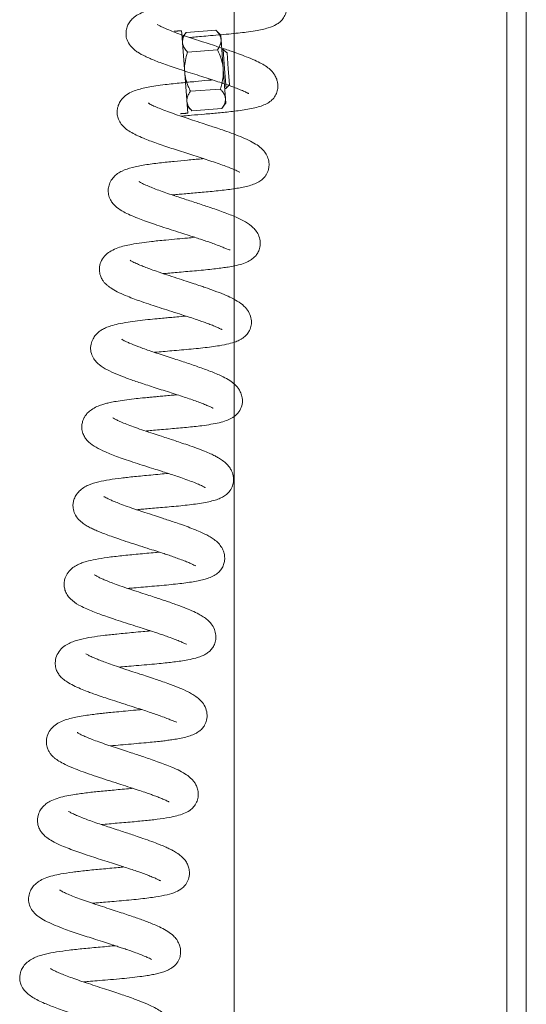
# Model space of a CAD drawing. Extents: x 3.86 to 11.53, y 3.48 to 9.01.
# Drawn here: x 9.36 to 9.59, y 5.68 to 6.11 of the extents above; entities that cross this region are included whole.
import ezdxf

# ---------------------------------------------------------------- set-up
doc = ezdxf.new("R2010")
doc.units = 0
doc.header["$LTSCALE"] = 0.5
doc.header["$MEASUREMENT"] = 0
doc.layers.get('0').update_dxf_attribs({"linetype": 'CONTINUOUS'})
doc.layers.add('DOOR', color=7, linetype='CONTINUOUS')

msp = doc.modelspace()

# ---------------------------------------------------------------- linework, layer by layer
at = {"color": 7, "linetype": 'Continuous', "lineweight": 15}
for points, knots in [([(9.43942, 6.09988), (9.43979, 6.09991), (9.44115, 6.10004), (9.44381, 6.10028), (9.44762, 6.10061), (9.452, 6.10099), (9.45644, 6.10139), (9.46053, 6.1018), (9.46444, 6.10226), (9.46799, 6.10278), (9.47109, 6.10337), (9.47418, 6.10416), (9.47678, 6.10519), (9.4788, 6.10656), (9.48019, 6.10798), (9.48131, 6.10994), (9.48183, 6.11205), (9.48183, 6.11383), (9.48154, 6.11535), (9.48106, 6.11675), (9.48029, 6.11821), (9.47892, 6.11992), (9.47702, 6.12149), (9.47509, 6.12269), (9.47347, 6.12354), (9.47157, 6.12445), (9.46895, 6.12558), (9.46556, 6.12687), (9.46188, 6.12818), (9.45859, 6.1293), (9.45579, 6.13024), (9.45304, 6.13114), (9.44986, 6.13217), (9.44648, 6.13328), (9.44309, 6.13441), (9.43994, 6.13549), (9.43697, 6.13655), (9.43435, 6.13756), (9.43211, 6.13849), (9.43043, 6.13925), (9.42919, 6.13998), (9.42909, 6.13999), (9.42905, 6.13999)], [0, 0, 0, 0, 0.008382, 0.030809, 0.058404, 0.091184, 0.125358, 0.1573, 0.186922, 0.222793, 0.254484, 0.284489, 0.328952, 0.351024, 0.372843, 0.394552, 0.414287, 0.430003, 0.441843, 0.453812, 0.472721, 0.498145, 0.526102, 0.548147, 0.566092, 0.588381, 0.616522, 0.65034, 0.684082, 0.710458, 0.729618, 0.749386, 0.773389, 0.80194, 0.826261, 0.852418, 0.878659, 0.904784, 0.930697, 0.956259, 0.981369, 1, 1, 1, 1]), ([(9.45316, 6.11579), (9.45265, 6.11573), (9.45098, 6.11557), (9.448, 6.11528), (9.44436, 6.11495), (9.44079, 6.11462), (9.43743, 6.11428), (9.4333, 6.11383), (9.42854, 6.11322), (9.42408, 6.11245), (9.42039, 6.11149), (9.41758, 6.11046), (9.41523, 6.10907), (9.41344, 6.10728), (9.41232, 6.10552), (9.41159, 6.1035), (9.41138, 6.1011), (9.41187, 6.09865), (9.41322, 6.09626), (9.41505, 6.09451), (9.41712, 6.09305), (9.41988, 6.09156), (9.42354, 6.08998), (9.4272, 6.0886), (9.4304, 6.08746), (9.43389, 6.08628), (9.43764, 6.08505), (9.44159, 6.08378), (9.44551, 6.08252), (9.44919, 6.08135), (9.45243, 6.08028), (9.45521, 6.07933), (9.45769, 6.07846), (9.45994, 6.07762), (9.46204, 6.07678), (9.46381, 6.07602), (9.46503, 6.07537), (9.46516, 6.07533), (9.46521, 6.07532)], [0, 0, 0, 0, 0.011458, 0.037625, 0.064374, 0.090199, 0.115111, 0.13911, 0.185905, 0.233008, 0.267364, 0.303446, 0.33539, 0.357041, 0.377056, 0.395268, 0.414584, 0.440868, 0.471896, 0.498092, 0.518829, 0.560589, 0.609287, 0.635847, 0.663281, 0.691609, 0.720773, 0.750827, 0.78117, 0.809236, 0.834881, 0.858194, 0.879231, 0.901292, 0.925867, 0.952709, 0.979903, 1, 1, 1, 1]), ([(9.43555, 6.0654), (9.43608, 6.06545), (9.43755, 6.06559), (9.44099, 6.0659), (9.44597, 6.06633), (9.45098, 6.06676), (9.45503, 6.06716), (9.45827, 6.06751), (9.46159, 6.06794), (9.4649, 6.06845), (9.46796, 6.06906), (9.47061, 6.0698), (9.47293, 6.07075), (9.47493, 6.07204), (9.47648, 6.07368), (9.47758, 6.07581), (9.47802, 6.078), (9.47792, 6.07992), (9.47741, 6.08187), (9.47654, 6.08362), (9.4751, 6.08544), (9.47297, 6.08717), (9.47066, 6.08855), (9.46783, 6.08995), (9.46445, 6.09136), (9.46093, 6.09267), (9.45781, 6.09378), (9.4552, 6.09467), (9.45273, 6.09549), (9.44994, 6.09641), (9.44635, 6.09757), (9.44252, 6.09884), (9.43874, 6.1001), (9.43535, 6.10127), (9.43224, 6.1024), (9.42958, 6.10344), (9.42743, 6.10438), (9.42588, 6.10512), (9.42501, 6.10572), (9.42508, 6.10559), (9.4251, 6.10555)], [0, 0, 0, 0, 0.0119057, 0.0334205, 0.074944, 0.1192209, 0.1426865, 0.168291, 0.1963783, 0.2271313, 0.2606776, 0.294035, 0.3240812, 0.3510397, 0.3754683, 0.3975144, 0.4169948, 0.4335936, 0.4480667, 0.4681163, 0.4952433, 0.5217921, 0.5532048, 0.5869085, 0.6254468, 0.656738, 0.6834135, 0.7042712, 0.719648, 0.7413086, 0.7683728, 0.8007301, 0.8282573, 0.8565412, 0.8845769, 0.9122494, 0.939483, 0.9661331, 0.9917538, 1, 1, 1, 1]), ([(9.44927, 6.08131), (9.44865, 6.08125), (9.44627, 6.08101), (9.4427, 6.08068), (9.43877, 6.08032), (9.4355, 6.08001), (9.43203, 6.07965), (9.42827, 6.07922), (9.42457, 6.07872), (9.42117, 6.07815), (9.41826, 6.07751), (9.41558, 6.0767), (9.41311, 6.07572), (9.41063, 6.07405), (9.40895, 6.07198), (9.40811, 6.07026), (9.40771, 6.06882), (9.40755, 6.06733), (9.40765, 6.06582), (9.40815, 6.06392), (9.40934, 6.06184), (9.41121, 6.05997), (9.4133, 6.05855), (9.41593, 6.05715), (9.41882, 6.05587), (9.4218, 6.05469), (9.42479, 6.0536), (9.42805, 6.05246), (9.43143, 6.05134), (9.43494, 6.0502), (9.43853, 6.04905), (9.44213, 6.0479), (9.44566, 6.04676), (9.44906, 6.04564), (9.45223, 6.04456), (9.45516, 6.0435), (9.45768, 6.04252), (9.45972, 6.04166), (9.46088, 6.04113), (9.46139, 6.0408), (9.46132, 6.04091), (9.46132, 6.04092)], [0, 0, 0, 0, 0.014137, 0.054097, 0.075415, 0.099108, 0.125264, 0.153118, 0.187722, 0.218836, 0.24798, 0.278154, 0.309295, 0.34074, 0.364137, 0.383099, 0.39686, 0.40696, 0.421587, 0.441869, 0.467323, 0.492982, 0.525763, 0.558841, 0.592977, 0.619288, 0.646075, 0.67295, 0.699779, 0.726582, 0.753495, 0.780483, 0.807424, 0.834316, 0.861117, 0.887881, 0.915602, 0.944333, 0.973768, 0.998372, 1, 1, 1, 1]), ([(9.43167, 6.03093), (9.43221, 6.03098), (9.43365, 6.03112), (9.43721, 6.03144), (9.44141, 6.03179), (9.44581, 6.03218), (9.4493, 6.0325), (9.45279, 6.03286), (9.45616, 6.03326), (9.45931, 6.0337), (9.4622, 6.0342), (9.46481, 6.03477), (9.4673, 6.03552), (9.46953, 6.03655), (9.47119, 6.03774), (9.47226, 6.03887), (9.47301, 6.03997), (9.47365, 6.04132), (9.47409, 6.04297), (9.47416, 6.0452), (9.47347, 6.04774), (9.47223, 6.04983), (9.47046, 6.0517), (9.46819, 6.05329), (9.46523, 6.0549), (9.46162, 6.05648), (9.45779, 6.05794), (9.45409, 6.05926), (9.45091, 6.06034), (9.44791, 6.06133), (9.44451, 6.06244), (9.44072, 6.06368), (9.43678, 6.06498), (9.43309, 6.06623), (9.42962, 6.06746), (9.42659, 6.06862), (9.42416, 6.06964), (9.42227, 6.07052), (9.42115, 6.07123), (9.42117, 6.07116), (9.42118, 6.07114)], [0, 0, 0, 0, 0.01216, 0.032748, 0.077632, 0.102393, 0.128747, 0.156045, 0.18382, 0.212131, 0.241105, 0.270377, 0.299162, 0.327657, 0.352242, 0.37096, 0.383691, 0.394653, 0.410245, 0.430219, 0.453235, 0.476703, 0.501357, 0.537529, 0.57549, 0.613151, 0.65083, 0.682874, 0.707193, 0.727084, 0.752688, 0.784677, 0.812752, 0.843061, 0.872918, 0.902025, 0.930394, 0.957909, 0.984797, 1, 1, 1, 1]), ([(9.44542, 6.04684), (9.44508, 6.0468), (9.44281, 6.04658), (9.43846, 6.04618), (9.43343, 6.04571), (9.42937, 6.04531), (9.42609, 6.04496), (9.42285, 6.04455), (9.41868, 6.04394), (9.41416, 6.04305), (9.4105, 6.04186), (9.40781, 6.04034), (9.4061, 6.03888), (9.40468, 6.03694), (9.40383, 6.03468), (9.40364, 6.03273), (9.40381, 6.0312), (9.40421, 6.02979), (9.40478, 6.02854), (9.4058, 6.02704), (9.40765, 6.02525), (9.41031, 6.02355), (9.41333, 6.0221), (9.41633, 6.02084), (9.41959, 6.0196), (9.42305, 6.01838), (9.42698, 6.01706), (9.43117, 6.01569), (9.43528, 6.01438), (9.43896, 6.01321), (9.44202, 6.01221), (9.44468, 6.01134), (9.44713, 6.01052), (9.4496, 6.00965), (9.45187, 6.00881), (9.45403, 6.00795), (9.45568, 6.00727), (9.45677, 6.00678), (9.45694, 6.00683), (9.45702, 6.00686)], [0, 0, 0, 0, 0.007597, 0.051423, 0.092948, 0.116323, 0.141705, 0.168663, 0.195702, 0.249992, 0.30244, 0.327054, 0.350884, 0.373512, 0.394793, 0.412642, 0.426479, 0.437088, 0.452537, 0.474653, 0.503121, 0.541478, 0.575154, 0.609464, 0.637292, 0.666991, 0.698492, 0.731728, 0.763555, 0.79122, 0.814829, 0.834436, 0.854622, 0.875396, 0.900327, 0.921793, 0.946491, 0.974312, 1, 1, 1, 1]), ([(9.4278, 5.99647), (9.42823, 5.99651), (9.42966, 5.99664), (9.43229, 5.99688), (9.43576, 5.99718), (9.43952, 5.99749), (9.44343, 5.99784), (9.44723, 5.99821), (9.45067, 5.99859), (9.45364, 5.99897), (9.45644, 5.99939), (9.45923, 5.9999), (9.46227, 6.00066), (9.46477, 6.00162), (9.4667, 6.00278), (9.46805, 6.00398), (9.46921, 6.00555), (9.47008, 6.00758), (9.47039, 6.01012), (9.46979, 6.01286), (9.46858, 6.01505), (9.46663, 6.01726), (9.46367, 6.01929), (9.45926, 6.02144), (9.45441, 6.0233), (9.45031, 6.02476), (9.44641, 6.02609), (9.44159, 6.02766), (9.43671, 6.02926), (9.43275, 6.03056), (9.42962, 6.03162), (9.42656, 6.0327), (9.42369, 6.03377), (9.4212, 6.03477), (9.41907, 6.03575), (9.41767, 6.03644), (9.41716, 6.03686), (9.41725, 6.03671), (9.41726, 6.03669)], [0, 0, 0, 0, 0.009652, 0.032492, 0.05739, 0.084423, 0.113605, 0.143254, 0.170957, 0.19661, 0.220265, 0.249984, 0.282255, 0.31779, 0.34279, 0.364038, 0.381557, 0.400523, 0.424275, 0.449815, 0.472648, 0.494366, 0.543152, 0.597739, 0.651851, 0.678296, 0.702701, 0.745589, 0.788465, 0.812046, 0.836961, 0.86287, 0.889375, 0.916351, 0.943719, 0.970461, 0.996237, 1, 1, 1, 1]), ([(9.44154, 6.01237), (9.44048, 6.01226), (9.43798, 6.01202), (9.43372, 6.01164), (9.42935, 6.01122), (9.42561, 6.01086), (9.42203, 6.01047), (9.4181, 6.00997), (9.41419, 6.00937), (9.41067, 6.00862), (9.40777, 6.00777), (9.40513, 6.00665), (9.40253, 6.00479), (9.40069, 6.00238), (9.39975, 5.99959), (9.39984, 5.99682), (9.40053, 5.9948), (9.4014, 5.99331), (9.40232, 5.9922), (9.40353, 5.99106), (9.40546, 5.98968), (9.40835, 5.98813), (9.41178, 5.98664), (9.41511, 5.98535), (9.4185, 5.98414), (9.42218, 5.98289), (9.42628, 5.98155), (9.43051, 5.9802), (9.43476, 5.97885), (9.43855, 5.97762), (9.44165, 5.97659), (9.44415, 5.97575), (9.44631, 5.97497), (9.44835, 5.97421), (9.45041, 5.97338), (9.45217, 5.97263), (9.45337, 5.97201), (9.4535, 5.97199), (9.45355, 5.97198)], [0, 0, 0, 0, 0.023689, 0.055887, 0.091462, 0.118368, 0.1392, 0.174242, 0.214752, 0.244868, 0.278047, 0.313621, 0.342274, 0.373527, 0.401895, 0.425849, 0.446147, 0.462537, 0.476512, 0.494658, 0.526408, 0.566139, 0.603089, 0.632825, 0.659833, 0.693132, 0.722382, 0.755214, 0.788841, 0.81814, 0.842994, 0.863439, 0.881479, 0.901818, 0.924568, 0.949965, 0.978031, 1, 1, 1, 1]), ([(9.42392, 5.962), (9.42434, 5.96204), (9.42589, 5.96219), (9.4288, 5.96244), (9.43271, 5.96278), (9.43689, 5.96313), (9.44111, 5.96352), (9.44517, 5.96393), (9.44895, 5.96438), (9.45282, 5.96495), (9.45644, 5.96567), (9.45937, 5.96655), (9.46128, 5.9674), (9.46255, 5.96817), (9.46356, 5.96896), (9.46461, 5.97007), (9.46565, 5.97165), (9.4664, 5.97394), (9.46641, 5.97657), (9.46552, 5.97933), (9.46356, 5.98204), (9.46106, 5.984), (9.45799, 5.98573), (9.45427, 5.9874), (9.45044, 5.98887), (9.44682, 5.99016), (9.44384, 5.99118), (9.44109, 5.99209), (9.43763, 5.99323), (9.43359, 5.99455), (9.42945, 5.9959), (9.4257, 5.99717), (9.42262, 5.99826), (9.42011, 5.99919), (9.41784, 6.00009), (9.41619, 6.00081), (9.41493, 6.00141), (9.41393, 6.00192), (9.41332, 6.00235), (9.41334, 6.00231), (9.41334, 6.00229)], [0, 0, 0, 0, 0.009554, 0.034987, 0.062955, 0.09357, 0.125121, 0.156397, 0.187521, 0.218575, 0.259853, 0.29607, 0.324848, 0.341383, 0.354006, 0.368432, 0.386313, 0.407439, 0.431699, 0.458755, 0.487313, 0.528286, 0.568635, 0.60252, 0.644131, 0.678081, 0.694648, 0.716093, 0.742427, 0.773477, 0.806734, 0.836403, 0.862318, 0.884585, 0.905433, 0.932118, 0.947696, 0.963933, 0.990584, 1, 1, 1, 1]), ([(9.43768, 5.9779), (9.43757, 5.97788), (9.43631, 5.97775), (9.43397, 5.97754), (9.43091, 5.97726), (9.42799, 5.97699), (9.42475, 5.97668), (9.42076, 5.97629), (9.41646, 5.9758), (9.41207, 5.97519), (9.4082, 5.97449), (9.40503, 5.97367), (9.40266, 5.9728), (9.40093, 5.97189), (9.39952, 5.97093), (9.39815, 5.96963), (9.39691, 5.96785), (9.39599, 5.96546), (9.3959, 5.96271), (9.39667, 5.96024), (9.39801, 5.95818), (9.40021, 5.95608), (9.4031, 5.95432), (9.40723, 5.95243), (9.41194, 5.95061), (9.41726, 5.94876), (9.42241, 5.94708), (9.42692, 5.94564), (9.43043, 5.94453), (9.43379, 5.94344), (9.43693, 5.94241), (9.43986, 5.94142), (9.44251, 5.94049), (9.44487, 5.9396), (9.44696, 5.93874), (9.44849, 5.93805), (9.4495, 5.93754), (9.44958, 5.93756), (9.44961, 5.93757)], [0, 0, 0, 0, 0.002444, 0.028985, 0.050804, 0.069036, 0.092069, 0.12166, 0.157745, 0.19319, 0.234372, 0.26862, 0.296702, 0.319986, 0.338395, 0.355307, 0.373032, 0.395931, 0.422339, 0.449923, 0.476936, 0.502744, 0.551286, 0.597134, 0.64069, 0.683904, 0.732803, 0.759554, 0.786238, 0.812078, 0.837047, 0.861186, 0.885144, 0.908982, 0.932745, 0.95721, 0.982362, 1, 1, 1, 1]), ([(9.42003, 5.92753), (9.42027, 5.92755), (9.4214, 5.92766), (9.42371, 5.92787), (9.42715, 5.92817), (9.43081, 5.92847), (9.4345, 5.9288), (9.43918, 5.92924), (9.44405, 5.92976), (9.44877, 5.93045), (9.4524, 5.93117), (9.45513, 5.93193), (9.45772, 5.93304), (9.45999, 5.93464), (9.46175, 5.93699), (9.46257, 5.93978), (9.46236, 5.94255), (9.46161, 5.94462), (9.46067, 5.94617), (9.45954, 5.94753), (9.45797, 5.94893), (9.45555, 5.95052), (9.45188, 5.95231), (9.44738, 5.95412), (9.44171, 5.95614), (9.43666, 5.95781), (9.43244, 5.95919), (9.42904, 5.9603), (9.42565, 5.96141), (9.42245, 5.96249), (9.41956, 5.9635), (9.4162, 5.96472), (9.41339, 5.96585), (9.41132, 5.96681), (9.41016, 5.9674), (9.40962, 5.96779), (9.40966, 5.96769), (9.40967, 5.96767)], [0, 0, 0, 0, 0.005352, 0.025892, 0.050757, 0.080054, 0.10503, 0.131788, 0.185622, 0.22199, 0.258815, 0.296249, 0.325458, 0.356383, 0.388514, 0.41716, 0.441246, 0.460781, 0.476195, 0.49067, 0.517526, 0.55278, 0.589288, 0.640974, 0.688741, 0.73444, 0.759025, 0.784878, 0.811495, 0.836953, 0.861056, 0.883861, 0.928012, 0.949986, 0.971757, 0.992988, 1, 1, 1, 1]), ([(9.43382, 5.94343), (9.43296, 5.94334), (9.43115, 5.94317), (9.42843, 5.94292), (9.42584, 5.94269), (9.42356, 5.94247), (9.4212, 5.94225), (9.41834, 5.94197), (9.41468, 5.94158), (9.41079, 5.9411), (9.40732, 5.94057), (9.40465, 5.94005), (9.40266, 5.93959), (9.40077, 5.93906), (9.39853, 5.93822), (9.39641, 5.93699), (9.39477, 5.93561), (9.39376, 5.93439), (9.39299, 5.93307), (9.39241, 5.93161), (9.39205, 5.92974), (9.39223, 5.9275), (9.39298, 5.92545), (9.39403, 5.92387), (9.39568, 5.92214), (9.39838, 5.9203), (9.40169, 5.91869), (9.4051, 5.91728), (9.40815, 5.91613), (9.4116, 5.91491), (9.41547, 5.91361), (9.41953, 5.91229), (9.4234, 5.91106), (9.42676, 5.90999), (9.42956, 5.90909), (9.43215, 5.90824), (9.43487, 5.90733), (9.43788, 5.90629), (9.44083, 5.90521), (9.44326, 5.9042), (9.4449, 5.90343), (9.44602, 5.90281), (9.44612, 5.90274), (9.44616, 5.90271)], [0, 0, 0, 0, 0.019136, 0.040222, 0.05876, 0.074723, 0.089474, 0.110165, 0.137945, 0.17247, 0.204617, 0.23124, 0.252161, 0.270465, 0.293818, 0.322134, 0.346212, 0.363715, 0.37499, 0.387974, 0.404933, 0.425883, 0.447482, 0.468236, 0.489074, 0.533715, 0.582667, 0.609224, 0.637276, 0.666759, 0.697679, 0.729999, 0.759669, 0.784828, 0.805598, 0.823743, 0.845825, 0.872377, 0.902731, 0.931922, 0.958753, 0.983112, 1, 1, 1, 1]), ([(9.41616, 5.89307), (9.41657, 5.8931), (9.41782, 5.89322), (9.42012, 5.89343), (9.42318, 5.89369), (9.4267, 5.89398), (9.43053, 5.89432), (9.43449, 5.89469), (9.43834, 5.89509), (9.44202, 5.89555), (9.44544, 5.89609), (9.44851, 5.89671), (9.45103, 5.8974), (9.45318, 5.89825), (9.45502, 5.89931), (9.45667, 5.90081), (9.45798, 5.90289), (9.45858, 5.90515), (9.45857, 5.90704), (9.45827, 5.9086), (9.45778, 5.90998), (9.457, 5.91142), (9.45566, 5.91307), (9.45388, 5.9146), (9.45203, 5.91578), (9.45036, 5.91667), (9.44835, 5.91763), (9.44571, 5.91877), (9.44239, 5.92005), (9.43875, 5.92134), (9.43538, 5.92248), (9.43252, 5.92343), (9.42979, 5.92432), (9.42675, 5.92531), (9.42316, 5.92648), (9.41931, 5.92776), (9.41561, 5.92905), (9.41243, 5.93022), (9.4098, 5.93127), (9.40775, 5.93218), (9.4064, 5.93288), (9.40573, 5.9333), (9.4057, 5.93329), (9.40568, 5.93328)], [0, 0, 0, 0, 0.009109, 0.028119, 0.050159, 0.075278, 0.103586, 0.133475, 0.163692, 0.194424, 0.225664, 0.257451, 0.289651, 0.318922, 0.344358, 0.367473, 0.391035, 0.412309, 0.428856, 0.440863, 0.452723, 0.470787, 0.494632, 0.520642, 0.542346, 0.561615, 0.584869, 0.613023, 0.645926, 0.678523, 0.70524, 0.726305, 0.744678, 0.767386, 0.794658, 0.825887, 0.856633, 0.885977, 0.913853, 0.940184, 0.964669, 0.986589, 1, 1, 1, 1]), ([(9.42995, 5.90896), (9.42879, 5.90885), (9.42631, 5.90861), (9.42249, 5.90827), (9.41871, 5.90792), (9.41527, 5.90758), (9.41219, 5.90726), (9.40844, 5.90683), (9.40403, 5.90623), (9.39932, 5.90528), (9.39573, 5.90424), (9.39298, 5.90284), (9.39101, 5.90133), (9.38951, 5.89941), (9.38866, 5.89757), (9.38823, 5.89559), (9.38828, 5.89345), (9.38898, 5.89111), (9.39061, 5.88874), (9.39269, 5.88704), (9.39445, 5.88594), (9.39628, 5.88497), (9.39816, 5.88409), (9.40012, 5.88326), (9.40235, 5.88238), (9.40506, 5.88138), (9.40848, 5.88019), (9.41267, 5.87879), (9.41723, 5.87732), (9.42158, 5.87594), (9.42517, 5.87479), (9.428, 5.87387), (9.43042, 5.87306), (9.43277, 5.87224), (9.43521, 5.87137), (9.43754, 5.87049), (9.43944, 5.8697), (9.44077, 5.86908), (9.44169, 5.8686), (9.44184, 5.86855), (9.44192, 5.86853)], [0, 0, 0, 0, 0.0259, 0.055073, 0.082379, 0.107739, 0.131124, 0.152783, 0.196976, 0.243936, 0.294459, 0.319574, 0.344475, 0.368741, 0.388789, 0.403939, 0.422161, 0.449451, 0.480263, 0.510285, 0.534646, 0.557449, 0.579036, 0.599749, 0.620102, 0.644942, 0.674118, 0.707598, 0.744788, 0.778145, 0.80548, 0.826869, 0.844757, 0.865031, 0.887855, 0.912625, 0.936685, 0.959613, 0.981235, 1, 1, 1, 1]), ([(9.41229, 5.8586), (9.41314, 5.85868), (9.41535, 5.85888), (9.41891, 5.85918), (9.42302, 5.85953), (9.42711, 5.85989), (9.43122, 5.86028), (9.43505, 5.86069), (9.43854, 5.86114), (9.44166, 5.86162), (9.44432, 5.86216), (9.44664, 5.86276), (9.44896, 5.86359), (9.45106, 5.86475), (9.45266, 5.8662), (9.45383, 5.86793), (9.45456, 5.86995), (9.45476, 5.8719), (9.45447, 5.87406), (9.45366, 5.87613), (9.45237, 5.87802), (9.45061, 5.87967), (9.44873, 5.88096), (9.44682, 5.88202), (9.44452, 5.88313), (9.44184, 5.88429), (9.43877, 5.88547), (9.4356, 5.88661), (9.4327, 5.88761), (9.43004, 5.8885), (9.42718, 5.88944), (9.42369, 5.89058), (9.41947, 5.89195), (9.4151, 5.89341), (9.41122, 5.89476), (9.40823, 5.89588), (9.40599, 5.89678), (9.40383, 5.89773), (9.40253, 5.8984), (9.40173, 5.89894), (9.40175, 5.89889), (9.40176, 5.89887)], [0, 0, 0, 0, 0.0190531, 0.0497197, 0.0769727, 0.1078614, 0.1393029, 0.1699651, 0.1999513, 0.2291878, 0.2576718, 0.2856817, 0.3139088, 0.3426122, 0.3681293, 0.3885736, 0.406021, 0.4235832, 0.4411752, 0.4613885, 0.4861382, 0.5122863, 0.5370438, 0.5618904, 0.5884839, 0.6169693, 0.6472604, 0.6752718, 0.698893, 0.7182257, 0.7382197, 0.7646625, 0.7973659, 0.833998, 0.8665384, 0.8944305, 0.9177573, 0.9369229, 0.9722172, 0.9891046, 1, 1, 1, 1]), ([(9.42607, 5.87449), (9.4255, 5.87444), (9.42371, 5.87426), (9.42059, 5.87397), (9.41683, 5.87363), (9.41315, 5.87329), (9.40854, 5.87281), (9.40333, 5.87221), (9.39815, 5.87138), (9.39464, 5.87058), (9.39211, 5.86977), (9.39029, 5.86902), (9.38808, 5.86772), (9.38609, 5.86571), (9.38492, 5.86355), (9.38441, 5.86151), (9.38437, 5.85958), (9.38473, 5.85774), (9.38565, 5.85572), (9.38766, 5.85331), (9.39029, 5.85158), (9.39342, 5.84999), (9.39624, 5.84878), (9.39896, 5.84772), (9.4019, 5.84665), (9.40522, 5.84551), (9.40918, 5.8442), (9.41345, 5.84283), (9.41754, 5.84152), (9.421, 5.84041), (9.42374, 5.83952), (9.42603, 5.83876), (9.42816, 5.83802), (9.4304, 5.83723), (9.43272, 5.83637), (9.43491, 5.8355), (9.43657, 5.83477), (9.43768, 5.83423), (9.43787, 5.83418), (9.43796, 5.83416)], [0, 0, 0, 0, 0.012903, 0.040259, 0.067268, 0.093855, 0.120037, 0.170844, 0.217482, 0.260951, 0.282698, 0.304952, 0.329597, 0.358326, 0.383924, 0.401395, 0.416155, 0.435269, 0.458671, 0.48396, 0.536607, 0.569739, 0.59837, 0.625311, 0.649447, 0.677207, 0.708588, 0.743003, 0.774216, 0.800425, 0.821684, 0.838366, 0.855849, 0.876121, 0.899038, 0.923941, 0.949746, 0.976114, 1, 1, 1, 1]), ([(9.40844, 5.82412), (9.40868, 5.82414), (9.41007, 5.82428), (9.41295, 5.82453), (9.41719, 5.8249), (9.42168, 5.82528), (9.42586, 5.82566), (9.42941, 5.82602), (9.43258, 5.82639), (9.4356, 5.8268), (9.43889, 5.82734), (9.44186, 5.82802), (9.44428, 5.8288), (9.44613, 5.82965), (9.44763, 5.83064), (9.44896, 5.83195), (9.45002, 5.83356), (9.45079, 5.83572), (9.4509, 5.83821), (9.45027, 5.84074), (9.4489, 5.8431), (9.44713, 5.84488), (9.44532, 5.84618), (9.44315, 5.84745), (9.44037, 5.8488), (9.43698, 5.85021), (9.43367, 5.85143), (9.43074, 5.85246), (9.42843, 5.85326), (9.42619, 5.85402), (9.42367, 5.85485), (9.42054, 5.85587), (9.41678, 5.8571), (9.41274, 5.85843), (9.40894, 5.85973), (9.40579, 5.86087), (9.40333, 5.86181), (9.40137, 5.86263), (9.39979, 5.86335), (9.39863, 5.86395), (9.39784, 5.86445), (9.39778, 5.86449), (9.39775, 5.86451)], [0, 0, 0, 0, 0.00548, 0.031488, 0.062534, 0.096781, 0.128046, 0.155696, 0.179692, 0.206566, 0.236673, 0.27334, 0.302592, 0.327653, 0.34837, 0.366565, 0.385432, 0.40499, 0.426794, 0.451917, 0.478361, 0.503769, 0.529333, 0.555182, 0.589245, 0.623244, 0.656546, 0.678229, 0.696762, 0.71252, 0.731176, 0.754736, 0.783078, 0.81582, 0.847247, 0.874852, 0.898751, 0.919022, 0.939321, 0.961889, 0.984544, 1, 1, 1, 1]), ([(9.42219, 5.84002), (9.42113, 5.83992), (9.4187, 5.83968), (9.41496, 5.83934), (9.41112, 5.83898), (9.40777, 5.83866), (9.4046, 5.83832), (9.40081, 5.83788), (9.39629, 5.83727), (9.39225, 5.83648), (9.38923, 5.83563), (9.3871, 5.83486), (9.38473, 5.83363), (9.38251, 5.83166), (9.38096, 5.8291), (9.38036, 5.8262), (9.3807, 5.8237), (9.3815, 5.82176), (9.38261, 5.82016), (9.38393, 5.81887), (9.38582, 5.8175), (9.38837, 5.81609), (9.39136, 5.81472), (9.39417, 5.8136), (9.39676, 5.81264), (9.39947, 5.81168), (9.40277, 5.81056), (9.4067, 5.80928), (9.41099, 5.8079), (9.41511, 5.80658), (9.41863, 5.80544), (9.42164, 5.80446), (9.42432, 5.80354), (9.42695, 5.80261), (9.42931, 5.80172), (9.43145, 5.80084), (9.4329, 5.80023), (9.43352, 5.79999), (9.43359, 5.8001), (9.43361, 5.80012)], [0, 0, 0, 0, 0.023877, 0.054588, 0.08051, 0.107407, 0.128668, 0.153273, 0.197126, 0.244925, 0.270296, 0.29676, 0.3242, 0.354034, 0.385271, 0.412058, 0.43468, 0.453502, 0.472803, 0.494896, 0.524291, 0.560334, 0.594327, 0.623054, 0.642986, 0.666405, 0.693551, 0.72433, 0.758532, 0.790788, 0.817912, 0.840068, 0.862704, 0.885797, 0.912027, 0.934299, 0.961024, 0.991762, 1, 1, 1, 1]), ([(9.40458, 5.78964), (9.40537, 5.78971), (9.40757, 5.78992), (9.41144, 5.79026), (9.41594, 5.79065), (9.42013, 5.79102), (9.42371, 5.79136), (9.42667, 5.79168), (9.42922, 5.79199), (9.43172, 5.79233), (9.4344, 5.79277), (9.4371, 5.79334), (9.43966, 5.79406), (9.44175, 5.79491), (9.44335, 5.79585), (9.4448, 5.79713), (9.44601, 5.79879), (9.44692, 5.80106), (9.44707, 5.80398), (9.44621, 5.8068), (9.44456, 5.80922), (9.44258, 5.81095), (9.44075, 5.81215), (9.43814, 5.81359), (9.43456, 5.81518), (9.43051, 5.81671), (9.42705, 5.81794), (9.4241, 5.81895), (9.42097, 5.81999), (9.41734, 5.82117), (9.41339, 5.82247), (9.40927, 5.82383), (9.40553, 5.8251), (9.40246, 5.82619), (9.40001, 5.82712), (9.39791, 5.82798), (9.39607, 5.8288), (9.39468, 5.82951), (9.39389, 5.83003), (9.3939, 5.83001), (9.3939, 5.83)], [0, 0, 0, 0, 0.017622, 0.049316, 0.08331, 0.114025, 0.141191, 0.16467, 0.184549, 0.205722, 0.230719, 0.259744, 0.289177, 0.32107, 0.344157, 0.362659, 0.380673, 0.402485, 0.42826, 0.458398, 0.487493, 0.514079, 0.539629, 0.564109, 0.610039, 0.652273, 0.676338, 0.697349, 0.723667, 0.749106, 0.779354, 0.812644, 0.842814, 0.869226, 0.891939, 0.912095, 0.936017, 0.964243, 0.989516, 1, 1, 1, 1]), ([(9.4183, 5.80555), (9.41751, 5.80547), (9.41523, 5.80525), (9.4115, 5.8049), (9.40752, 5.80453), (9.40424, 5.80422), (9.40164, 5.80395), (9.39917, 5.80367), (9.39648, 5.80334), (9.39338, 5.80291), (9.39037, 5.80242), (9.38743, 5.80177), (9.38479, 5.80099), (9.38231, 5.80001), (9.37981, 5.79843), (9.37779, 5.79605), (9.37672, 5.79346), (9.37653, 5.79083), (9.377, 5.78872), (9.37771, 5.78718), (9.37849, 5.78603), (9.37929, 5.78514), (9.38044, 5.7841), (9.38222, 5.78287), (9.38491, 5.78142), (9.38816, 5.77997), (9.39176, 5.77858), (9.39555, 5.77722), (9.39979, 5.77579), (9.40437, 5.77431), (9.40898, 5.77283), (9.41318, 5.77148), (9.4167, 5.77034), (9.41951, 5.7694), (9.42173, 5.76862), (9.42364, 5.76793), (9.42547, 5.76723), (9.42736, 5.76647), (9.42905, 5.76573), (9.42995, 5.76529), (9.43038, 5.76504), (9.43036, 5.76508), (9.43036, 5.7651)], [0, 0, 0, 0, 0.0178126, 0.0510734, 0.0799327, 0.103947, 0.1230615, 0.1386583, 0.1617094, 0.188067, 0.2185376, 0.2450017, 0.2751211, 0.3069763, 0.3372859, 0.3672234, 0.3944871, 0.4178311, 0.437667, 0.4540305, 0.4669491, 0.4807214, 0.4981271, 0.5268946, 0.561741, 0.6005482, 0.6314509, 0.6638775, 0.6978833, 0.7333457, 0.7693896, 0.8013934, 0.8288237, 0.8518106, 0.8704017, 0.8867537, 0.905427, 0.9265237, 0.9510078, 0.9790885, 0.9940524, 1, 1, 1, 1]), ([(9.4007, 5.75517), (9.40094, 5.75519), (9.40231, 5.75533), (9.40497, 5.75556), (9.40862, 5.75588), (9.41231, 5.75619), (9.41586, 5.75651), (9.42022, 5.75692), (9.42527, 5.75748), (9.43004, 5.75819), (9.43385, 5.75901), (9.43669, 5.75988), (9.43917, 5.76112), (9.4411, 5.7628), (9.44243, 5.76483), (9.44315, 5.76712), (9.44314, 5.76959), (9.44256, 5.77165), (9.44176, 5.77323), (9.44085, 5.77448), (9.43968, 5.77569), (9.43784, 5.77711), (9.43512, 5.77871), (9.43192, 5.78018), (9.42861, 5.7815), (9.42547, 5.78266), (9.42235, 5.78376), (9.41941, 5.78475), (9.41656, 5.78569), (9.41359, 5.78666), (9.41031, 5.78773), (9.40672, 5.78892), (9.40306, 5.79014), (9.39964, 5.79134), (9.3967, 5.79243), (9.39437, 5.79337), (9.39245, 5.79422), (9.39104, 5.79491), (9.3902, 5.79543), (9.39008, 5.7955), (9.39004, 5.79552)], [0, 0, 0, 0, 0.005663, 0.031295, 0.057839, 0.084801, 0.110878, 0.136035, 0.183573, 0.232595, 0.267459, 0.303267, 0.337813, 0.363001, 0.387525, 0.411074, 0.433172, 0.452031, 0.46748, 0.480545, 0.497109, 0.52684, 0.563706, 0.602089, 0.631854, 0.660849, 0.686891, 0.710113, 0.730829, 0.752937, 0.777703, 0.805035, 0.834806, 0.863996, 0.890786, 0.915249, 0.937698, 0.961388, 0.986983, 1, 1, 1, 1]), ([(9.41443, 5.77107), (9.41411, 5.77104), (9.41263, 5.77089), (9.40989, 5.77064), (9.40529, 5.77021), (9.39984, 5.7697), (9.39367, 5.76904), (9.38873, 5.76834), (9.38458, 5.76758), (9.38123, 5.76665), (9.37855, 5.76558), (9.37648, 5.7643), (9.375, 5.76294), (9.37375, 5.76118), (9.37284, 5.75896), (9.37261, 5.75633), (9.37321, 5.75388), (9.37421, 5.75208), (9.37538, 5.75067), (9.37696, 5.74931), (9.37935, 5.7478), (9.38234, 5.74635), (9.38567, 5.74496), (9.389, 5.7437), (9.3926, 5.74243), (9.39638, 5.74117), (9.40025, 5.73991), (9.40409, 5.73869), (9.40775, 5.73752), (9.41108, 5.73644), (9.41406, 5.73545), (9.41767, 5.73424), (9.42084, 5.73308), (9.42355, 5.73198), (9.42522, 5.73125), (9.42631, 5.73068), (9.42649, 5.7306), (9.42657, 5.73056)], [0, 0, 0, 0, 0.007177, 0.033749, 0.059294, 0.106393, 0.151927, 0.200873, 0.234749, 0.269901, 0.306437, 0.331154, 0.352845, 0.37181, 0.392459, 0.417228, 0.441716, 0.461277, 0.478335, 0.506302, 0.540536, 0.580547, 0.611301, 0.641683, 0.671849, 0.701847, 0.731675, 0.761014, 0.78854, 0.814157, 0.837897, 0.859846, 0.904468, 0.927887, 0.952057, 0.977008, 1, 1, 1, 1]), ([(9.39681, 5.7207), (9.39745, 5.72076), (9.39904, 5.72091), (9.40187, 5.72116), (9.40547, 5.72147), (9.40959, 5.72182), (9.41383, 5.7222), (9.41785, 5.72261), (9.42141, 5.72304), (9.42544, 5.72361), (9.4295, 5.72437), (9.43326, 5.72555), (9.43579, 5.72695), (9.43772, 5.72892), (9.43894, 5.73116), (9.43938, 5.73373), (9.43908, 5.73602), (9.43835, 5.73799), (9.43729, 5.73968), (9.43572, 5.74133), (9.43381, 5.74274), (9.43195, 5.74384), (9.43034, 5.74466), (9.42852, 5.7455), (9.42598, 5.74655), (9.42275, 5.74778), (9.41919, 5.74905), (9.41586, 5.75017), (9.41301, 5.75111), (9.41035, 5.75199), (9.40743, 5.75294), (9.40439, 5.75393), (9.40128, 5.75497), (9.39828, 5.75598), (9.39533, 5.75703), (9.39263, 5.75804), (9.39031, 5.75897), (9.38839, 5.75983), (9.38696, 5.76052), (9.38623, 5.76107), (9.38632, 5.76092), (9.38633, 5.76089)], [0, 0, 0, 0, 0.0144061, 0.0358287, 0.0617917, 0.0923659, 0.1250073, 0.1561654, 0.1856963, 0.2136964, 0.2651195, 0.3109892, 0.3520672, 0.373564, 0.3981904, 0.4224467, 0.4416247, 0.4586197, 0.480322, 0.5068991, 0.5340347, 0.5554233, 0.5725406, 0.5931989, 0.6195356, 0.6514135, 0.6840799, 0.7105482, 0.7309195, 0.7501687, 0.771433, 0.7971377, 0.8192519, 0.8436961, 0.8689969, 0.8944347, 0.9199477, 0.94542, 0.9706599, 0.9952371, 1, 1, 1, 1]), ([(9.41057, 5.7366), (9.40975, 5.73652), (9.40773, 5.73632), (9.40444, 5.73602), (9.3997, 5.73558), (9.39409, 5.73505), (9.38807, 5.73435), (9.38333, 5.73363), (9.37926, 5.73277), (9.37613, 5.73177), (9.3738, 5.73065), (9.37205, 5.72938), (9.37066, 5.72792), (9.36952, 5.72607), (9.36878, 5.72359), (9.36885, 5.72099), (9.36976, 5.71844), (9.37136, 5.71631), (9.37353, 5.71451), (9.37603, 5.71305), (9.37949, 5.71143), (9.38308, 5.70999), (9.38663, 5.70869), (9.39002, 5.70753), (9.3935, 5.70637), (9.39724, 5.70516), (9.40101, 5.70397), (9.40455, 5.70283), (9.40727, 5.70195), (9.40956, 5.70119), (9.41182, 5.70044), (9.41446, 5.69953), (9.41715, 5.69854), (9.41948, 5.69761), (9.42123, 5.69683), (9.42223, 5.69638), (9.42277, 5.696), (9.42268, 5.69613), (9.42267, 5.69614)], [0, 0, 0, 0, 0.018388, 0.045026, 0.071207, 0.120773, 0.167613, 0.214325, 0.249294, 0.288792, 0.322521, 0.341623, 0.358907, 0.378203, 0.399861, 0.424752, 0.452977, 0.48223, 0.511308, 0.550312, 0.588997, 0.626919, 0.654956, 0.682802, 0.710449, 0.737137, 0.768569, 0.795253, 0.817317, 0.831739, 0.850098, 0.873277, 0.900974, 0.928385, 0.953458, 0.976287, 0.997131, 1, 1, 1, 1]), ([(9.39294, 5.68623), (9.39364, 5.6863), (9.39555, 5.68648), (9.39909, 5.68679), (9.40366, 5.68717), (9.40844, 5.68759), (9.41319, 5.68806), (9.41727, 5.68852), (9.42059, 5.68899), (9.42315, 5.68943), (9.42541, 5.68991), (9.42756, 5.6905), (9.42947, 5.69119), (9.43178, 5.69243), (9.43377, 5.6943), (9.43499, 5.69653), (9.43547, 5.69882), (9.43533, 5.701), (9.43476, 5.70293), (9.43366, 5.70491), (9.43197, 5.70678), (9.42978, 5.70842), (9.427, 5.70997), (9.42345, 5.71157), (9.41925, 5.71319), (9.41482, 5.71476), (9.41093, 5.71605), (9.40763, 5.71714), (9.40401, 5.71833), (9.4002, 5.71957), (9.39638, 5.72084), (9.39276, 5.72209), (9.38949, 5.72328), (9.38671, 5.72438), (9.38445, 5.72539), (9.38297, 5.72614), (9.38239, 5.72655), (9.38241, 5.72648), (9.38242, 5.72646)], [0, 0, 0, 0, 0.015565, 0.042954, 0.076475, 0.113729, 0.14718, 0.184912, 0.214652, 0.237802, 0.261377, 0.28632, 0.313485, 0.338684, 0.369019, 0.396321, 0.416135, 0.433, 0.452029, 0.473032, 0.496084, 0.530975, 0.567185, 0.599971, 0.645223, 0.688361, 0.711724, 0.737053, 0.764283, 0.79339, 0.823134, 0.852844, 0.882434, 0.911772, 0.940794, 0.967723, 0.991517, 1, 1, 1, 1]), ([(9.4067, 5.70213), (9.40576, 5.70204), (9.40365, 5.70183), (9.40022, 5.70153), (9.39657, 5.70119), (9.39194, 5.70074), (9.38659, 5.70019), (9.38099, 5.69942), (9.37698, 5.69868), (9.37394, 5.69786), (9.37185, 5.69712), (9.36978, 5.69608), (9.36776, 5.69456), (9.36627, 5.69269), (9.36546, 5.69099), (9.36508, 5.68956), (9.36494, 5.68808), (9.36506, 5.68654), (9.36563, 5.6846), (9.36688, 5.68255), (9.36872, 5.68076), (9.37064, 5.67944), (9.37298, 5.67816), (9.3764, 5.6766), (9.38026, 5.67511), (9.3844, 5.67365), (9.38788, 5.67248), (9.39162, 5.67126), (9.39556, 5.67), (9.3995, 5.66875), (9.40319, 5.66755), (9.40645, 5.66648), (9.40927, 5.66552), (9.41172, 5.66465), (9.41391, 5.66382), (9.4159, 5.66301), (9.41756, 5.66229), (9.41873, 5.66167), (9.41884, 5.66162), (9.41889, 5.6616)], [0, 0, 0, 0, 0.020884, 0.047096, 0.073764, 0.099572, 0.148298, 0.19513, 0.242096, 0.267017, 0.29328, 0.318655, 0.343178, 0.366129, 0.384534, 0.397765, 0.407896, 0.422966, 0.443831, 0.469707, 0.494542, 0.52463, 0.555, 0.587124, 0.638401, 0.66544, 0.693367, 0.722212, 0.751986, 0.782278, 0.810675, 0.8367, 0.860296, 0.881543, 0.903103, 0.927231, 0.953637, 0.980888, 1, 1, 1, 1]), ([(9.38906, 5.65177), (9.38958, 5.65182), (9.39119, 5.65197), (9.39424, 5.65224), (9.39838, 5.65258), (9.40283, 5.65297), (9.40749, 5.6534), (9.41171, 5.65385), (9.41536, 5.65432), (9.41846, 5.65481), (9.42156, 5.65543), (9.42442, 5.65625), (9.42703, 5.65738), (9.42925, 5.65916), (9.43054, 5.66097), (9.43118, 5.66255), (9.43147, 5.66398), (9.43152, 5.66544), (9.4313, 5.66707), (9.43058, 5.66908), (9.42903, 5.67139), (9.42698, 5.67321), (9.42474, 5.67464), (9.42164, 5.67621), (9.41775, 5.67783), (9.41353, 5.67939), (9.4098, 5.68067), (9.40655, 5.68175), (9.40293, 5.68295), (9.39901, 5.68422), (9.39504, 5.68552), (9.39127, 5.68679), (9.38788, 5.68798), (9.38495, 5.68907), (9.38251, 5.69006), (9.38061, 5.69092), (9.37933, 5.69156), (9.37848, 5.69211), (9.37845, 5.69214), (9.37843, 5.69215)], [0, 0, 0, 0, 0.0116, 0.036473, 0.066328, 0.100679, 0.133067, 0.170643, 0.201693, 0.228458, 0.259762, 0.296613, 0.333741, 0.360359, 0.383213, 0.400463, 0.412175, 0.423055, 0.439175, 0.460149, 0.484024, 0.515343, 0.547344, 0.578694, 0.624543, 0.668041, 0.69127, 0.716784, 0.744527, 0.774418, 0.805112, 0.834777, 0.863351, 0.890848, 0.917172, 0.941705, 0.964126, 0.984488, 1, 1, 1, 1])]:
    msp.add_open_spline(points, degree=3, knots=knots, dxfattribs=at)
at = {"layer": 'DOOR', "color": 1, "linetype": 'Continuous', "lineweight": 15}
for p, q in [((9.45878, 3.84403), (9.45878, 8.06379)), ((9.57814, 4.12566), (9.57814, 8.03793)), ((9.58666, 4.12566), (9.58666, 7.7807)), ((9.43582, 6.10285), (9.43592, 6.10148)), ((9.4378, 6.10212), (9.45084, 6.10308)), ((9.43592, 6.10148), (9.43849, 6.06673)), ((9.45307, 6.09893), (9.45293, 6.10092)), ((9.45403, 6.08604), (9.45307, 6.09893)), ((9.43844, 6.09353), (9.45148, 6.09449)), ((9.45465, 6.08609), (9.45402, 6.09459)), ((9.4562, 6.0862), (9.45569, 6.09315)), ((9.45498, 6.07316), (9.45403, 6.08604)), ((9.45528, 6.07759), (9.45465, 6.08609)), ((9.45672, 6.07926), (9.4562, 6.0862)), ((9.43971, 6.07634), (9.45275, 6.07731)), ((9.45513, 6.07116), (9.45498, 6.07316)), ((9.44034, 6.06775), (9.45339, 6.06872))]:
    msp.add_line(p, q, dxfattribs=at)
for points in [[(9.43582, 6.10285), (9.43259, 6.10261)], [(9.4378, 6.10212), (9.43606, 6.09967)], [(9.45293, 6.10092), (9.45084, 6.10308)], [(9.45402, 6.09459), (9.4534, 6.09454)], [(9.45569, 6.09315), (9.45402, 6.09459)], [(9.45466, 6.07754), (9.45528, 6.07759)], [(9.45528, 6.07759), (9.45672, 6.07926)], [(9.43826, 6.06991), (9.44034, 6.06775)], [(9.45339, 6.06872), (9.45513, 6.07116)], [(9.43526, 6.0665), (9.43849, 6.06673)]]:
    msp.add_open_spline(points, degree=1, dxfattribs=at)
for points, knots in [([(9.4362, 6.09768), (9.43622, 6.09821), (9.43625, 6.09927), (9.4369, 6.10077), (9.43753, 6.1017), (9.4378, 6.10212)], [0, 0, 0, 0, 0.3536518, 0.7166861, 1, 1, 1, 1]), ([(9.45307, 6.09893), (9.45298, 6.09945), (9.45279, 6.1005), (9.45193, 6.10188), (9.45117, 6.10271), (9.45084, 6.10308)], [0, 0, 0, 0, 0.3536518, 0.7166861, 1, 1, 1, 1]), ([(9.43844, 6.09353), (9.43795, 6.09408), (9.43697, 6.09519), (9.43633, 6.09661), (9.43623, 6.09746), (9.4362, 6.09768)], [0, 0, 0, 0, 0.421515, 0.852912, 1, 1, 1, 1]), ([(9.45148, 6.09449), (9.45188, 6.09511), (9.45268, 6.09635), (9.4531, 6.09785), (9.45308, 6.09871), (9.45307, 6.09893)], [0, 0, 0, 0, 0.421515, 0.852912, 1, 1, 1, 1]), ([(9.43716, 6.08479), (9.43714, 6.08507), (9.43706, 6.08647), (9.43724, 6.08904), (9.43784, 6.09166), (9.43831, 6.09314), (9.43844, 6.09353)], [0, 0, 0, 0, 0.093623, 0.473917, 0.864503, 1, 1, 1, 1]), ([(9.45403, 6.08604), (9.454, 6.08632), (9.45388, 6.08771), (9.45332, 6.09023), (9.45234, 6.09273), (9.45166, 6.09413), (9.45148, 6.09449)], [0, 0, 0, 0, 0.093623, 0.473918, 0.864502, 1, 1, 1, 1]), ([(9.43971, 6.07634), (9.43937, 6.07705), (9.43857, 6.07873), (9.43758, 6.08154), (9.4373, 6.0837), (9.43716, 6.08479)], [0, 0, 0, 0, 0.2644601, 0.6278669, 1, 1, 1, 1]), ([(9.45275, 6.07731), (9.45298, 6.07806), (9.45353, 6.07983), (9.45409, 6.08276), (9.45405, 6.08494), (9.45403, 6.08604)], [0, 0, 0, 0, 0.2644601, 0.6278669, 1, 1, 1, 1]), ([(9.43811, 6.07191), (9.43813, 6.07243), (9.43816, 6.0735), (9.43881, 6.07499), (9.43943, 6.07593), (9.43971, 6.07634)], [0, 0, 0, 0, 0.353652, 0.716686, 1, 1, 1, 1]), ([(9.45498, 6.07316), (9.45489, 6.07367), (9.4547, 6.07472), (9.45384, 6.07611), (9.45308, 6.07694), (9.45275, 6.07731)], [0, 0, 0, 0, 0.353652, 0.716686, 1, 1, 1, 1]), ([(9.44034, 6.06775), (9.43986, 6.0683), (9.43888, 6.06941), (9.43824, 6.07084), (9.43814, 6.07169), (9.43811, 6.07191)], [0, 0, 0, 0, 0.421515, 0.852911, 1, 1, 1, 1]), ([(9.45339, 6.06872), (9.45378, 6.06933), (9.45459, 6.07058), (9.45501, 6.07208), (9.45499, 6.07294), (9.45498, 6.07316)], [0, 0, 0, 0, 0.4215143, 0.8529112, 1, 1, 1, 1])]:
    msp.add_open_spline(points, degree=3, knots=knots, dxfattribs=at)

doc.saveas('drawing.dxf')
